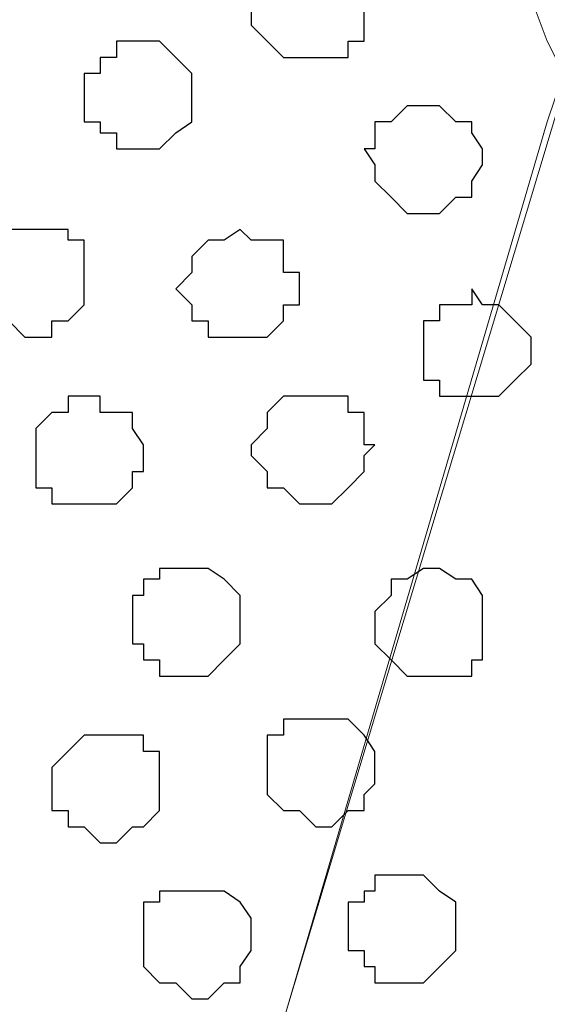
# Model space of a CAD drawing. Units: centimetres. Extents: x -8 to 51013, y -36122 to 28713.
# Drawn here: x -3 to -2, y 3 to 3 of the extents above; entities that cross this region are included whole.
import ezdxf

# ---------------------------------------------------------------- set-up
doc = ezdxf.new("R2010")
doc.units = ezdxf.units.CM
doc.header["$MEASUREMENT"] = 0
doc.layers.add('Layer 1', color=7, linetype='Continuous')

msp = doc.modelspace()

# ---------------------------------------------------------------- linework, layer by layer
at = {"layer": 'Layer 1', "lineweight": 9}
for points, knots in [([(-2.60421, 2.38901), (-2.60421, 2.38901), (-2.35021, 3.25473), (-2.35021, 3.25473), (-2.35021, 3.25473), (-2.35021, 3.25473), (-2.34386, 3.27378), (-2.34386, 3.27378), (-2.34386, 3.27378), (-2.34386, 3.27378), (-2.35021, 3.28648), (-2.35021, 3.28648), (-2.35021, 3.28648), (-2.35021, 3.28648), (-2.35656, 3.30341), (-2.35656, 3.30341), (-2.35656, 3.30341), (-2.35656, 3.30341), (-2.36291, 3.31611), (-2.36291, 3.31611), (-2.36291, 3.31611), (-2.36291, 3.31611), (-2.38619, 3.33939), (-2.38619, 3.33939), (-2.38619, 3.33939), (-2.38619, 3.33939), (-2.41794, 3.35844), (-2.41794, 3.35844), (-2.41794, 3.35844), (-2.41794, 3.35844), (-2.46027, 3.37114), (-2.46027, 3.37114), (-2.46027, 3.37114), (-2.46027, 3.37114), (-2.50896, 3.38173), (-2.50896, 3.38173), (-2.50896, 3.38173), (-2.50896, 3.38173), (-2.55552, 3.38808), (-2.55552, 3.38808), (-2.55552, 3.38808), (-2.55552, 3.38808), (-2.65924, 3.38808), (-2.65924, 3.38808), (-2.65924, 3.38808), (-2.65924, 3.38808), (-2.71427, 3.38173), (-2.71427, 3.38173), (-2.71427, 3.38173), (-2.71427, 3.38173), (-2.75661, 3.37114), (-2.75661, 3.37114), (-2.75661, 3.37114), (-2.75661, 3.37114), (-2.79894, 3.35844), (-2.79894, 3.35844), (-2.79894, 3.35844), (-2.79894, 3.35844), (-2.82857, 3.33939), (-2.82857, 3.33939), (-2.82857, 3.33939), (-2.82857, 3.33939), (-2.85397, 3.31611), (-2.85397, 3.31611), (-2.85397, 3.31611), (-2.85397, 3.31611), (-2.85821, 3.30341), (-2.85821, 3.30341), (-2.85821, 3.30341), (-2.85821, 3.30341), (-2.86456, 3.28648), (-2.86456, 3.28648), (-2.86456, 3.28648), (-2.86456, 3.28648), (-2.86456, 3.25473), (-2.86456, 3.25473), (-2.86456, 3.25473), (-2.86456, 3.25473), (-2.60421, 2.38901), (-2.60421, 2.38901)], [0, 0, 0, 0, 0.05, 0.05, 0.05, 0.05, 0.1, 0.1, 0.1, 0.1, 0.15, 0.15, 0.15, 0.15, 0.2, 0.2, 0.2, 0.2, 0.25, 0.25, 0.25, 0.25, 0.3, 0.3, 0.3, 0.3, 0.35, 0.35, 0.35, 0.35, 0.4, 0.4, 0.4, 0.4, 0.45, 0.45, 0.45, 0.45, 0.5, 0.5, 0.5, 0.5, 0.55, 0.55, 0.55, 0.55, 0.6, 0.6, 0.6, 0.6, 0.65, 0.65, 0.65, 0.65, 0.7, 0.7, 0.7, 0.7, 0.75, 0.75, 0.75, 0.75, 0.8, 0.8, 0.8, 0.8, 0.85, 0.85, 0.85, 0.85, 0.9, 0.9, 0.9, 0.9, 0.95, 0.95, 0.95, 0.95, 1, 1, 1, 1]), ([(-2.33327, 2.27031), (-2.34272, 2.26922), (-2.35021, 2.26836), (-2.35021, 2.26836), (-2.35021, 2.26836), (-2.35021, 2.26836), (-2.39889, 2.27471), (-2.39889, 2.27471), (-2.39889, 2.27471), (-2.39889, 2.27471), (-2.45392, 2.28106), (-2.45392, 2.28106), (-2.45392, 2.28106), (-2.45392, 2.28106), (-2.49626, 2.28741), (-2.49626, 2.28741), (-2.49626, 2.28741), (-2.49626, 2.28741), (-2.53859, 2.30434), (-2.53859, 2.30434), (-2.53859, 2.30434), (-2.53859, 2.30434), (-2.56822, 2.32339), (-2.56822, 2.32339), (-2.56822, 2.32339), (-2.56822, 2.32339), (-2.59362, 2.34244), (-2.59362, 2.34244), (-2.59362, 2.34244), (-2.59362, 2.34244), (-2.59786, 2.35938), (-2.59786, 2.35938), (-2.59786, 2.35938), (-2.59786, 2.35938), (-2.60421, 2.37208), (-2.60421, 2.37208), (-2.60421, 2.37208), (-2.60421, 2.37208), (-2.60421, 2.40171), (-2.60421, 2.40171), (-2.60421, 2.40171), (-2.60421, 2.40171), (-2.34386, 3.26743), (-2.34386, 3.26743), (-2.34386, 3.26743), (-2.34001, 3.25432), (-2.33327, 3.23134)], [0.5062456, 0.5062456, 0.5062456, 0.5062456, 0.5238095, 0.5238095, 0.5238095, 0.5238095, 0.5714286, 0.5714286, 0.5714286, 0.5714286, 0.6190476, 0.6190476, 0.6190476, 0.6190476, 0.6666667, 0.6666667, 0.6666667, 0.6666667, 0.7142857, 0.7142857, 0.7142857, 0.7142857, 0.7619048, 0.7619048, 0.7619048, 0.7619048, 0.8095238, 0.8095238, 0.8095238, 0.8095238, 0.8571429, 0.8571429, 0.8571429, 0.8571429, 0.9047619, 0.9047619, 0.9047619, 0.9047619, 0.952381, 0.952381, 0.952381, 0.952381, 1, 1, 1, 1.0058592, 1.0058592, 1.0058592, 1.0058592])]:
    msp.add_open_spline(points, degree=3, knots=knots, dxfattribs=at)
at = {"layer": 'Layer 1', "color": 253}
for points, knots in [([(-2.44122, 3.32246), (-2.44122, 3.32246), (-2.43487, 3.31611), (-2.43487, 3.31611), (-2.43487, 3.31611), (-2.43487, 3.31611), (-2.42852, 3.31611), (-2.42852, 3.31611), (-2.42852, 3.31611), (-2.42852, 3.31611), (-2.42217, 3.30976), (-2.42217, 3.30976), (-2.42217, 3.30976), (-2.42217, 3.30976), (-2.42217, 3.28648), (-2.42217, 3.28648), (-2.42217, 3.28648), (-2.42217, 3.28648), (-2.42852, 3.28648), (-2.42852, 3.28648), (-2.42852, 3.28648), (-2.42852, 3.28648), (-2.42852, 3.28013), (-2.42852, 3.28013), (-2.42852, 3.28013), (-2.42852, 3.28013), (-2.45392, 3.28013), (-2.45392, 3.28013), (-2.45392, 3.28013), (-2.45392, 3.28013), (-2.46662, 3.29283), (-2.46662, 3.29283), (-2.46662, 3.29283), (-2.46662, 3.29283), (-2.46662, 3.30341), (-2.46662, 3.30341), (-2.46662, 3.30341), (-2.46662, 3.30341), (-2.46027, 3.30976), (-2.46027, 3.30976), (-2.46027, 3.30976), (-2.46027, 3.30976), (-2.46027, 3.31611), (-2.46027, 3.31611), (-2.46027, 3.31611), (-2.46027, 3.31611), (-2.45392, 3.31611), (-2.45392, 3.31611), (-2.45392, 3.31611), (-2.45392, 3.31611), (-2.44757, 3.32246), (-2.44757, 3.32246), (-2.44757, 3.32246), (-2.44757, 3.32246), (-2.44122, 3.32246), (-2.44122, 3.32246)], [0, 0, 0, 0, 0.071429, 0.071429, 0.071429, 0.071429, 0.142857, 0.142857, 0.142857, 0.142857, 0.214286, 0.214286, 0.214286, 0.214286, 0.285714, 0.285714, 0.285714, 0.285714, 0.357143, 0.357143, 0.357143, 0.357143, 0.428571, 0.428571, 0.428571, 0.428571, 0.5, 0.5, 0.5, 0.5, 0.571429, 0.571429, 0.571429, 0.571429, 0.642857, 0.642857, 0.642857, 0.642857, 0.714286, 0.714286, 0.714286, 0.714286, 0.785714, 0.785714, 0.785714, 0.785714, 0.857143, 0.857143, 0.857143, 0.857143, 0.928571, 0.928571, 0.928571, 0.928571, 1, 1, 1, 1]), ([(-2.50896, 3.28648), (-2.50896, 3.28648), (-2.50261, 3.28648), (-2.50261, 3.28648), (-2.50261, 3.28648), (-2.50261, 3.28648), (-2.49626, 3.28013), (-2.49626, 3.28013), (-2.49626, 3.28013), (-2.49626, 3.28013), (-2.48991, 3.27378), (-2.48991, 3.27378), (-2.48991, 3.27378), (-2.48991, 3.27378), (-2.48991, 3.25473), (-2.48991, 3.25473), (-2.48991, 3.25473), (-2.48991, 3.25473), (-2.49626, 3.25049), (-2.49626, 3.25049), (-2.49626, 3.25049), (-2.49626, 3.25049), (-2.50261, 3.24414), (-2.50261, 3.24414), (-2.50261, 3.24414), (-2.50261, 3.24414), (-2.51954, 3.24414), (-2.51954, 3.24414), (-2.51954, 3.24414), (-2.51954, 3.24414), (-2.51954, 3.25049), (-2.51954, 3.25049), (-2.51954, 3.25049), (-2.51954, 3.25049), (-2.52589, 3.25049), (-2.52589, 3.25049), (-2.52589, 3.25049), (-2.52589, 3.25049), (-2.52589, 3.25473), (-2.52589, 3.25473), (-2.52589, 3.25473), (-2.52589, 3.25473), (-2.53224, 3.25473), (-2.53224, 3.25473), (-2.53224, 3.25473), (-2.53224, 3.25473), (-2.53224, 3.27378), (-2.53224, 3.27378), (-2.53224, 3.27378), (-2.53224, 3.27378), (-2.52589, 3.27378), (-2.52589, 3.27378), (-2.52589, 3.27378), (-2.52589, 3.27378), (-2.52589, 3.28013), (-2.52589, 3.28013), (-2.52589, 3.28013), (-2.52589, 3.28013), (-2.51954, 3.28013), (-2.51954, 3.28013), (-2.51954, 3.28013), (-2.51954, 3.28013), (-2.51954, 3.28648), (-2.51954, 3.28648), (-2.51954, 3.28648), (-2.51954, 3.28648), (-2.50896, 3.28648), (-2.50896, 3.28648)], [0, 0, 0, 0, 0.058824, 0.058824, 0.058824, 0.058824, 0.117647, 0.117647, 0.117647, 0.117647, 0.176471, 0.176471, 0.176471, 0.176471, 0.235294, 0.235294, 0.235294, 0.235294, 0.294118, 0.294118, 0.294118, 0.294118, 0.352941, 0.352941, 0.352941, 0.352941, 0.411765, 0.411765, 0.411765, 0.411765, 0.470588, 0.470588, 0.470588, 0.470588, 0.529412, 0.529412, 0.529412, 0.529412, 0.588235, 0.588235, 0.588235, 0.588235, 0.647059, 0.647059, 0.647059, 0.647059, 0.705882, 0.705882, 0.705882, 0.705882, 0.764706, 0.764706, 0.764706, 0.764706, 0.823529, 0.823529, 0.823529, 0.823529, 0.882353, 0.882353, 0.882353, 0.882353, 0.941176, 0.941176, 0.941176, 0.941176, 1, 1, 1, 1]), ([(-2.39889, 3.26108), (-2.39889, 3.26108), (-2.39254, 3.26108), (-2.39254, 3.26108), (-2.39254, 3.26108), (-2.39254, 3.26108), (-2.38619, 3.25473), (-2.38619, 3.25473), (-2.38619, 3.25473), (-2.38619, 3.25473), (-2.37984, 3.25473), (-2.37984, 3.25473), (-2.37984, 3.25473), (-2.37984, 3.25473), (-2.37984, 3.25049), (-2.37984, 3.25049), (-2.37984, 3.25049), (-2.37984, 3.25049), (-2.37561, 3.24414), (-2.37561, 3.24414), (-2.37561, 3.24414), (-2.37561, 3.24414), (-2.37561, 3.23779), (-2.37561, 3.23779), (-2.37561, 3.23779), (-2.37561, 3.23779), (-2.37984, 3.23144), (-2.37984, 3.23144), (-2.37984, 3.23144), (-2.37984, 3.23144), (-2.37984, 3.22509), (-2.37984, 3.22509), (-2.37984, 3.22509), (-2.37984, 3.22509), (-2.38619, 3.22509), (-2.38619, 3.22509), (-2.38619, 3.22509), (-2.38619, 3.22509), (-2.39254, 3.21874), (-2.39254, 3.21874), (-2.39254, 3.21874), (-2.39254, 3.21874), (-2.40524, 3.21874), (-2.40524, 3.21874), (-2.40524, 3.21874), (-2.40524, 3.21874), (-2.41159, 3.22509), (-2.41159, 3.22509), (-2.41159, 3.22509), (-2.41159, 3.22509), (-2.41794, 3.23144), (-2.41794, 3.23144), (-2.41794, 3.23144), (-2.41794, 3.23144), (-2.41794, 3.23779), (-2.41794, 3.23779), (-2.41794, 3.23779), (-2.41794, 3.23779), (-2.42217, 3.24414), (-2.42217, 3.24414), (-2.42217, 3.24414), (-2.42217, 3.24414), (-2.41794, 3.24414), (-2.41794, 3.24414), (-2.41794, 3.24414), (-2.41794, 3.24414), (-2.41794, 3.25473), (-2.41794, 3.25473), (-2.41794, 3.25473), (-2.41794, 3.25473), (-2.41159, 3.25473), (-2.41159, 3.25473), (-2.41159, 3.25473), (-2.41159, 3.25473), (-2.40524, 3.26108), (-2.40524, 3.26108), (-2.40524, 3.26108), (-2.40524, 3.26108), (-2.39889, 3.26108), (-2.39889, 3.26108)], [0, 0, 0, 0, 0.05, 0.05, 0.05, 0.05, 0.1, 0.1, 0.1, 0.1, 0.15, 0.15, 0.15, 0.15, 0.2, 0.2, 0.2, 0.2, 0.25, 0.25, 0.25, 0.25, 0.3, 0.3, 0.3, 0.3, 0.35, 0.35, 0.35, 0.35, 0.4, 0.4, 0.4, 0.4, 0.45, 0.45, 0.45, 0.45, 0.5, 0.5, 0.5, 0.5, 0.55, 0.55, 0.55, 0.55, 0.6, 0.6, 0.6, 0.6, 0.65, 0.65, 0.65, 0.65, 0.7, 0.7, 0.7, 0.7, 0.75, 0.75, 0.75, 0.75, 0.8, 0.8, 0.8, 0.8, 0.85, 0.85, 0.85, 0.85, 0.9, 0.9, 0.9, 0.9, 0.95, 0.95, 0.95, 0.95, 1, 1, 1, 1]), ([(-2.47086, 3.21239), (-2.47086, 3.21239), (-2.46662, 3.20816), (-2.46662, 3.20816), (-2.46662, 3.20816), (-2.46662, 3.20816), (-2.45392, 3.20816), (-2.45392, 3.20816), (-2.45392, 3.20816), (-2.45392, 3.20816), (-2.45392, 3.19546), (-2.45392, 3.19546), (-2.45392, 3.19546), (-2.45392, 3.19546), (-2.44757, 3.19546), (-2.44757, 3.19546), (-2.44757, 3.19546), (-2.44757, 3.19546), (-2.44757, 3.18276), (-2.44757, 3.18276), (-2.44757, 3.18276), (-2.44757, 3.18276), (-2.45392, 3.18276), (-2.45392, 3.18276), (-2.45392, 3.18276), (-2.45392, 3.18276), (-2.45392, 3.17641), (-2.45392, 3.17641), (-2.45392, 3.17641), (-2.45392, 3.17641), (-2.46027, 3.17006), (-2.46027, 3.17006), (-2.46027, 3.17006), (-2.46027, 3.17006), (-2.48356, 3.17006), (-2.48356, 3.17006), (-2.48356, 3.17006), (-2.48356, 3.17006), (-2.48356, 3.17641), (-2.48356, 3.17641), (-2.48356, 3.17641), (-2.48356, 3.17641), (-2.48991, 3.17641), (-2.48991, 3.17641), (-2.48991, 3.17641), (-2.48991, 3.17641), (-2.48991, 3.18276), (-2.48991, 3.18276), (-2.48991, 3.18276), (-2.48991, 3.18276), (-2.49626, 3.18911), (-2.49626, 3.18911), (-2.49626, 3.18911), (-2.49626, 3.18911), (-2.48991, 3.19546), (-2.48991, 3.19546), (-2.48991, 3.19546), (-2.48991, 3.19546), (-2.48991, 3.20181), (-2.48991, 3.20181), (-2.48991, 3.20181), (-2.48991, 3.20181), (-2.48356, 3.20816), (-2.48356, 3.20816), (-2.48356, 3.20816), (-2.48356, 3.20816), (-2.47721, 3.20816), (-2.47721, 3.20816), (-2.47721, 3.20816), (-2.47721, 3.20816), (-2.47086, 3.21239), (-2.47086, 3.21239)], [0, 0, 0, 0, 0.055556, 0.055556, 0.055556, 0.055556, 0.111111, 0.111111, 0.111111, 0.111111, 0.166667, 0.166667, 0.166667, 0.166667, 0.222222, 0.222222, 0.222222, 0.222222, 0.277778, 0.277778, 0.277778, 0.277778, 0.333333, 0.333333, 0.333333, 0.333333, 0.388889, 0.388889, 0.388889, 0.388889, 0.444444, 0.444444, 0.444444, 0.444444, 0.5, 0.5, 0.5, 0.5, 0.555556, 0.555556, 0.555556, 0.555556, 0.611111, 0.611111, 0.611111, 0.611111, 0.666667, 0.666667, 0.666667, 0.666667, 0.722222, 0.722222, 0.722222, 0.722222, 0.777778, 0.777778, 0.777778, 0.777778, 0.833333, 0.833333, 0.833333, 0.833333, 0.888889, 0.888889, 0.888889, 0.888889, 0.944444, 0.944444, 0.944444, 0.944444, 1, 1, 1, 1]), ([(-2.37984, 3.18911), (-2.37984, 3.18911), (-2.37561, 3.18276), (-2.37561, 3.18276), (-2.37561, 3.18276), (-2.37561, 3.18276), (-2.36926, 3.18276), (-2.36926, 3.18276), (-2.36926, 3.18276), (-2.36926, 3.18276), (-2.36291, 3.17641), (-2.36291, 3.17641), (-2.36291, 3.17641), (-2.36291, 3.17641), (-2.35656, 3.17006), (-2.35656, 3.17006), (-2.35656, 3.17006), (-2.35656, 3.17006), (-2.35656, 3.15948), (-2.35656, 3.15948), (-2.35656, 3.15948), (-2.35656, 3.15948), (-2.36291, 3.15313), (-2.36291, 3.15313), (-2.36291, 3.15313), (-2.36291, 3.15313), (-2.36926, 3.14678), (-2.36926, 3.14678), (-2.36926, 3.14678), (-2.36926, 3.14678), (-2.39254, 3.14678), (-2.39254, 3.14678), (-2.39254, 3.14678), (-2.39254, 3.14678), (-2.39254, 3.15313), (-2.39254, 3.15313), (-2.39254, 3.15313), (-2.39254, 3.15313), (-2.39889, 3.15313), (-2.39889, 3.15313), (-2.39889, 3.15313), (-2.39889, 3.15313), (-2.39889, 3.17641), (-2.39889, 3.17641), (-2.39889, 3.17641), (-2.39889, 3.17641), (-2.39254, 3.17641), (-2.39254, 3.17641), (-2.39254, 3.17641), (-2.39254, 3.17641), (-2.39254, 3.18276), (-2.39254, 3.18276), (-2.39254, 3.18276), (-2.39254, 3.18276), (-2.37984, 3.18276), (-2.37984, 3.18276), (-2.37984, 3.18276), (-2.37984, 3.18276), (-2.37984, 3.18911), (-2.37984, 3.18911)], [0, 0, 0, 0, 0.066667, 0.066667, 0.066667, 0.066667, 0.133333, 0.133333, 0.133333, 0.133333, 0.2, 0.2, 0.2, 0.2, 0.266667, 0.266667, 0.266667, 0.266667, 0.333333, 0.333333, 0.333333, 0.333333, 0.4, 0.4, 0.4, 0.4, 0.466667, 0.466667, 0.466667, 0.466667, 0.533333, 0.533333, 0.533333, 0.533333, 0.6, 0.6, 0.6, 0.6, 0.666667, 0.666667, 0.666667, 0.666667, 0.733333, 0.733333, 0.733333, 0.733333, 0.8, 0.8, 0.8, 0.8, 0.866667, 0.866667, 0.866667, 0.866667, 0.933333, 0.933333, 0.933333, 0.933333, 1, 1, 1, 1]), ([(-2.53224, 3.14678), (-2.53224, 3.14678), (-2.52589, 3.14678), (-2.52589, 3.14678), (-2.52589, 3.14678), (-2.52589, 3.14678), (-2.52589, 3.14043), (-2.52589, 3.14043), (-2.52589, 3.14043), (-2.52589, 3.14043), (-2.51319, 3.14043), (-2.51319, 3.14043), (-2.51319, 3.14043), (-2.51319, 3.14043), (-2.51319, 3.13408), (-2.51319, 3.13408), (-2.51319, 3.13408), (-2.51319, 3.13408), (-2.50896, 3.12773), (-2.50896, 3.12773), (-2.50896, 3.12773), (-2.50896, 3.12773), (-2.50896, 3.11714), (-2.50896, 3.11714), (-2.50896, 3.11714), (-2.50896, 3.11714), (-2.51319, 3.11714), (-2.51319, 3.11714), (-2.51319, 3.11714), (-2.51319, 3.11714), (-2.51319, 3.11079), (-2.51319, 3.11079), (-2.51319, 3.11079), (-2.51319, 3.11079), (-2.51954, 3.10444), (-2.51954, 3.10444), (-2.51954, 3.10444), (-2.51954, 3.10444), (-2.54494, 3.10444), (-2.54494, 3.10444), (-2.54494, 3.10444), (-2.54494, 3.10444), (-2.54494, 3.11079), (-2.54494, 3.11079), (-2.54494, 3.11079), (-2.54494, 3.11079), (-2.55129, 3.11079), (-2.55129, 3.11079), (-2.55129, 3.11079), (-2.55129, 3.11079), (-2.55129, 3.13408), (-2.55129, 3.13408), (-2.55129, 3.13408), (-2.55129, 3.13408), (-2.54494, 3.14043), (-2.54494, 3.14043), (-2.54494, 3.14043), (-2.54494, 3.14043), (-2.53859, 3.14043), (-2.53859, 3.14043), (-2.53859, 3.14043), (-2.53859, 3.14043), (-2.53859, 3.14678), (-2.53859, 3.14678), (-2.53859, 3.14678), (-2.53859, 3.14678), (-2.53224, 3.14678), (-2.53224, 3.14678)], [0, 0, 0, 0, 0.058824, 0.058824, 0.058824, 0.058824, 0.117647, 0.117647, 0.117647, 0.117647, 0.176471, 0.176471, 0.176471, 0.176471, 0.235294, 0.235294, 0.235294, 0.235294, 0.294118, 0.294118, 0.294118, 0.294118, 0.352941, 0.352941, 0.352941, 0.352941, 0.411765, 0.411765, 0.411765, 0.411765, 0.470588, 0.470588, 0.470588, 0.470588, 0.529412, 0.529412, 0.529412, 0.529412, 0.588235, 0.588235, 0.588235, 0.588235, 0.647059, 0.647059, 0.647059, 0.647059, 0.705882, 0.705882, 0.705882, 0.705882, 0.764706, 0.764706, 0.764706, 0.764706, 0.823529, 0.823529, 0.823529, 0.823529, 0.882353, 0.882353, 0.882353, 0.882353, 0.941176, 0.941176, 0.941176, 0.941176, 1, 1, 1, 1]), ([(-2.48991, 3.07904), (-2.48991, 3.07904), (-2.48356, 3.07904), (-2.48356, 3.07904), (-2.48356, 3.07904), (-2.48356, 3.07904), (-2.47721, 3.07481), (-2.47721, 3.07481), (-2.47721, 3.07481), (-2.47721, 3.07481), (-2.47086, 3.06846), (-2.47086, 3.06846), (-2.47086, 3.06846), (-2.47086, 3.06846), (-2.47086, 3.04941), (-2.47086, 3.04941), (-2.47086, 3.04941), (-2.47086, 3.04941), (-2.47721, 3.04306), (-2.47721, 3.04306), (-2.47721, 3.04306), (-2.47721, 3.04306), (-2.48356, 3.03671), (-2.48356, 3.03671), (-2.48356, 3.03671), (-2.48356, 3.03671), (-2.50261, 3.03671), (-2.50261, 3.03671), (-2.50261, 3.03671), (-2.50261, 3.03671), (-2.50261, 3.04306), (-2.50261, 3.04306), (-2.50261, 3.04306), (-2.50261, 3.04306), (-2.50896, 3.04306), (-2.50896, 3.04306), (-2.50896, 3.04306), (-2.50896, 3.04306), (-2.50896, 3.04941), (-2.50896, 3.04941), (-2.50896, 3.04941), (-2.50896, 3.04941), (-2.51319, 3.04941), (-2.51319, 3.04941), (-2.51319, 3.04941), (-2.51319, 3.04941), (-2.51319, 3.06846), (-2.51319, 3.06846), (-2.51319, 3.06846), (-2.51319, 3.06846), (-2.50896, 3.06846), (-2.50896, 3.06846), (-2.50896, 3.06846), (-2.50896, 3.06846), (-2.50896, 3.07481), (-2.50896, 3.07481), (-2.50896, 3.07481), (-2.50896, 3.07481), (-2.50261, 3.07481), (-2.50261, 3.07481), (-2.50261, 3.07481), (-2.50261, 3.07481), (-2.50261, 3.07904), (-2.50261, 3.07904), (-2.50261, 3.07904), (-2.50261, 3.07904), (-2.48991, 3.07904), (-2.48991, 3.07904)], [0, 0, 0, 0, 0.058824, 0.058824, 0.058824, 0.058824, 0.117647, 0.117647, 0.117647, 0.117647, 0.176471, 0.176471, 0.176471, 0.176471, 0.235294, 0.235294, 0.235294, 0.235294, 0.294118, 0.294118, 0.294118, 0.294118, 0.352941, 0.352941, 0.352941, 0.352941, 0.411765, 0.411765, 0.411765, 0.411765, 0.470588, 0.470588, 0.470588, 0.470588, 0.529412, 0.529412, 0.529412, 0.529412, 0.588235, 0.588235, 0.588235, 0.588235, 0.647059, 0.647059, 0.647059, 0.647059, 0.705882, 0.705882, 0.705882, 0.705882, 0.764706, 0.764706, 0.764706, 0.764706, 0.823529, 0.823529, 0.823529, 0.823529, 0.882353, 0.882353, 0.882353, 0.882353, 0.941176, 0.941176, 0.941176, 0.941176, 1, 1, 1, 1]), ([(-2.39254, 3.07904), (-2.39254, 3.07904), (-2.38619, 3.07481), (-2.38619, 3.07481), (-2.38619, 3.07481), (-2.38619, 3.07481), (-2.37984, 3.07481), (-2.37984, 3.07481), (-2.37984, 3.07481), (-2.37984, 3.07481), (-2.37561, 3.06846), (-2.37561, 3.06846), (-2.37561, 3.06846), (-2.37561, 3.06846), (-2.37561, 3.04306), (-2.37561, 3.04306), (-2.37561, 3.04306), (-2.37561, 3.04306), (-2.37984, 3.04306), (-2.37984, 3.04306), (-2.37984, 3.04306), (-2.37984, 3.04306), (-2.37984, 3.03671), (-2.37984, 3.03671), (-2.37984, 3.03671), (-2.37984, 3.03671), (-2.40524, 3.03671), (-2.40524, 3.03671), (-2.40524, 3.03671), (-2.40524, 3.03671), (-2.41159, 3.04306), (-2.41159, 3.04306), (-2.41159, 3.04306), (-2.41159, 3.04306), (-2.41794, 3.04941), (-2.41794, 3.04941), (-2.41794, 3.04941), (-2.41794, 3.04941), (-2.41794, 3.06211), (-2.41794, 3.06211), (-2.41794, 3.06211), (-2.41794, 3.06211), (-2.41159, 3.06846), (-2.41159, 3.06846), (-2.41159, 3.06846), (-2.41159, 3.06846), (-2.41159, 3.07481), (-2.41159, 3.07481), (-2.41159, 3.07481), (-2.41159, 3.07481), (-2.40524, 3.07481), (-2.40524, 3.07481), (-2.40524, 3.07481), (-2.40524, 3.07481), (-2.39889, 3.07904), (-2.39889, 3.07904), (-2.39889, 3.07904), (-2.39889, 3.07904), (-2.39254, 3.07904), (-2.39254, 3.07904)], [0, 0, 0, 0, 0.066667, 0.066667, 0.066667, 0.066667, 0.133333, 0.133333, 0.133333, 0.133333, 0.2, 0.2, 0.2, 0.2, 0.266667, 0.266667, 0.266667, 0.266667, 0.333333, 0.333333, 0.333333, 0.333333, 0.4, 0.4, 0.4, 0.4, 0.466667, 0.466667, 0.466667, 0.466667, 0.533333, 0.533333, 0.533333, 0.533333, 0.6, 0.6, 0.6, 0.6, 0.666667, 0.666667, 0.666667, 0.666667, 0.733333, 0.733333, 0.733333, 0.733333, 0.8, 0.8, 0.8, 0.8, 0.866667, 0.866667, 0.866667, 0.866667, 0.933333, 0.933333, 0.933333, 0.933333, 1, 1, 1, 1]), ([(-2.44122, 3.01978), (-2.44122, 3.01978), (-2.42852, 3.01978), (-2.42852, 3.01978), (-2.42852, 3.01978), (-2.42852, 3.01978), (-2.42217, 3.01343), (-2.42217, 3.01343), (-2.42217, 3.01343), (-2.42217, 3.01343), (-2.41794, 3.00708), (-2.41794, 3.00708), (-2.41794, 3.00708), (-2.41794, 3.00708), (-2.41794, 2.99438), (-2.41794, 2.99438), (-2.41794, 2.99438), (-2.41794, 2.99438), (-2.42217, 2.99014), (-2.42217, 2.99014), (-2.42217, 2.99014), (-2.42217, 2.99014), (-2.42217, 2.98379), (-2.42217, 2.98379), (-2.42217, 2.98379), (-2.42217, 2.98379), (-2.42852, 2.98379), (-2.42852, 2.98379), (-2.42852, 2.98379), (-2.42852, 2.98379), (-2.43487, 2.97744), (-2.43487, 2.97744), (-2.43487, 2.97744), (-2.43487, 2.97744), (-2.44122, 2.97744), (-2.44122, 2.97744), (-2.44122, 2.97744), (-2.44122, 2.97744), (-2.44757, 2.98379), (-2.44757, 2.98379), (-2.44757, 2.98379), (-2.44757, 2.98379), (-2.45392, 2.98379), (-2.45392, 2.98379), (-2.45392, 2.98379), (-2.45392, 2.98379), (-2.46027, 2.99014), (-2.46027, 2.99014), (-2.46027, 2.99014), (-2.46027, 2.99014), (-2.46027, 3.01343), (-2.46027, 3.01343), (-2.46027, 3.01343), (-2.46027, 3.01343), (-2.45392, 3.01343), (-2.45392, 3.01343), (-2.45392, 3.01343), (-2.45392, 3.01343), (-2.45392, 3.01978), (-2.45392, 3.01978), (-2.45392, 3.01978), (-2.45392, 3.01978), (-2.44122, 3.01978), (-2.44122, 3.01978)], [0, 0, 0, 0, 0.0625, 0.0625, 0.0625, 0.0625, 0.125, 0.125, 0.125, 0.125, 0.1875, 0.1875, 0.1875, 0.1875, 0.25, 0.25, 0.25, 0.25, 0.3125, 0.3125, 0.3125, 0.3125, 0.375, 0.375, 0.375, 0.375, 0.4375, 0.4375, 0.4375, 0.4375, 0.5, 0.5, 0.5, 0.5, 0.5625, 0.5625, 0.5625, 0.5625, 0.625, 0.625, 0.625, 0.625, 0.6875, 0.6875, 0.6875, 0.6875, 0.75, 0.75, 0.75, 0.75, 0.8125, 0.8125, 0.8125, 0.8125, 0.875, 0.875, 0.875, 0.875, 0.9375, 0.9375, 0.9375, 0.9375, 1, 1, 1, 1]), ([(-2.51954, 3.01343), (-2.51954, 3.01343), (-2.50896, 3.01343), (-2.50896, 3.01343), (-2.50896, 3.01343), (-2.50896, 3.01343), (-2.50896, 3.00708), (-2.50896, 3.00708), (-2.50896, 3.00708), (-2.50896, 3.00708), (-2.50261, 3.00708), (-2.50261, 3.00708), (-2.50261, 3.00708), (-2.50261, 3.00708), (-2.50261, 2.98379), (-2.50261, 2.98379), (-2.50261, 2.98379), (-2.50261, 2.98379), (-2.50896, 2.97744), (-2.50896, 2.97744), (-2.50896, 2.97744), (-2.50896, 2.97744), (-2.51319, 2.97744), (-2.51319, 2.97744), (-2.51319, 2.97744), (-2.51319, 2.97744), (-2.51954, 2.97109), (-2.51954, 2.97109), (-2.51954, 2.97109), (-2.51954, 2.97109), (-2.52589, 2.97109), (-2.52589, 2.97109), (-2.52589, 2.97109), (-2.52589, 2.97109), (-2.53224, 2.97744), (-2.53224, 2.97744), (-2.53224, 2.97744), (-2.53224, 2.97744), (-2.53859, 2.97744), (-2.53859, 2.97744), (-2.53859, 2.97744), (-2.53859, 2.97744), (-2.53859, 2.98379), (-2.53859, 2.98379), (-2.53859, 2.98379), (-2.53859, 2.98379), (-2.54494, 2.98379), (-2.54494, 2.98379), (-2.54494, 2.98379), (-2.54494, 2.98379), (-2.54494, 3.00073), (-2.54494, 3.00073), (-2.54494, 3.00073), (-2.54494, 3.00073), (-2.53224, 3.01343), (-2.53224, 3.01343), (-2.53224, 3.01343), (-2.53224, 3.01343), (-2.51954, 3.01343), (-2.51954, 3.01343)], [0, 0, 0, 0, 0.066667, 0.066667, 0.066667, 0.066667, 0.133333, 0.133333, 0.133333, 0.133333, 0.2, 0.2, 0.2, 0.2, 0.266667, 0.266667, 0.266667, 0.266667, 0.333333, 0.333333, 0.333333, 0.333333, 0.4, 0.4, 0.4, 0.4, 0.466667, 0.466667, 0.466667, 0.466667, 0.533333, 0.533333, 0.533333, 0.533333, 0.6, 0.6, 0.6, 0.6, 0.666667, 0.666667, 0.666667, 0.666667, 0.733333, 0.733333, 0.733333, 0.733333, 0.8, 0.8, 0.8, 0.8, 0.866667, 0.866667, 0.866667, 0.866667, 0.933333, 0.933333, 0.933333, 0.933333, 1, 1, 1, 1]), ([(-2.40524, 2.95839), (-2.40524, 2.95839), (-2.39889, 2.95839), (-2.39889, 2.95839), (-2.39889, 2.95839), (-2.39889, 2.95839), (-2.39254, 2.95204), (-2.39254, 2.95204), (-2.39254, 2.95204), (-2.39254, 2.95204), (-2.38619, 2.94781), (-2.38619, 2.94781), (-2.38619, 2.94781), (-2.38619, 2.94781), (-2.38619, 2.92876), (-2.38619, 2.92876), (-2.38619, 2.92876), (-2.38619, 2.92876), (-2.39889, 2.91606), (-2.39889, 2.91606), (-2.39889, 2.91606), (-2.39889, 2.91606), (-2.41794, 2.91606), (-2.41794, 2.91606), (-2.41794, 2.91606), (-2.41794, 2.91606), (-2.41794, 2.92241), (-2.41794, 2.92241), (-2.41794, 2.92241), (-2.41794, 2.92241), (-2.42217, 2.92241), (-2.42217, 2.92241), (-2.42217, 2.92241), (-2.42217, 2.92241), (-2.42217, 2.92876), (-2.42217, 2.92876), (-2.42217, 2.92876), (-2.42217, 2.92876), (-2.42852, 2.92876), (-2.42852, 2.92876), (-2.42852, 2.92876), (-2.42852, 2.92876), (-2.42852, 2.94781), (-2.42852, 2.94781), (-2.42852, 2.94781), (-2.42852, 2.94781), (-2.42217, 2.94781), (-2.42217, 2.94781), (-2.42217, 2.94781), (-2.42217, 2.94781), (-2.42217, 2.95204), (-2.42217, 2.95204), (-2.42217, 2.95204), (-2.42217, 2.95204), (-2.41794, 2.95204), (-2.41794, 2.95204), (-2.41794, 2.95204), (-2.41794, 2.95204), (-2.41794, 2.95839), (-2.41794, 2.95839), (-2.41794, 2.95839), (-2.41794, 2.95839), (-2.40524, 2.95839), (-2.40524, 2.95839)], [0, 0, 0, 0, 0.0625, 0.0625, 0.0625, 0.0625, 0.125, 0.125, 0.125, 0.125, 0.1875, 0.1875, 0.1875, 0.1875, 0.25, 0.25, 0.25, 0.25, 0.3125, 0.3125, 0.3125, 0.3125, 0.375, 0.375, 0.375, 0.375, 0.4375, 0.4375, 0.4375, 0.4375, 0.5, 0.5, 0.5, 0.5, 0.5625, 0.5625, 0.5625, 0.5625, 0.625, 0.625, 0.625, 0.625, 0.6875, 0.6875, 0.6875, 0.6875, 0.75, 0.75, 0.75, 0.75, 0.8125, 0.8125, 0.8125, 0.8125, 0.875, 0.875, 0.875, 0.875, 0.9375, 0.9375, 0.9375, 0.9375, 1, 1, 1, 1]), ([(-2.48991, 2.95204), (-2.48991, 2.95204), (-2.47721, 2.95204), (-2.47721, 2.95204), (-2.47721, 2.95204), (-2.47721, 2.95204), (-2.47086, 2.94781), (-2.47086, 2.94781), (-2.47086, 2.94781), (-2.47086, 2.94781), (-2.46662, 2.94146), (-2.46662, 2.94146), (-2.46662, 2.94146), (-2.46662, 2.94146), (-2.46662, 2.92876), (-2.46662, 2.92876), (-2.46662, 2.92876), (-2.46662, 2.92876), (-2.47086, 2.92241), (-2.47086, 2.92241), (-2.47086, 2.92241), (-2.47086, 2.92241), (-2.47086, 2.91606), (-2.47086, 2.91606), (-2.47086, 2.91606), (-2.47086, 2.91606), (-2.47721, 2.91606), (-2.47721, 2.91606), (-2.47721, 2.91606), (-2.47721, 2.91606), (-2.48356, 2.90971), (-2.48356, 2.90971), (-2.48356, 2.90971), (-2.48356, 2.90971), (-2.48991, 2.90971), (-2.48991, 2.90971), (-2.48991, 2.90971), (-2.48991, 2.90971), (-2.49626, 2.91606), (-2.49626, 2.91606), (-2.49626, 2.91606), (-2.49626, 2.91606), (-2.50261, 2.91606), (-2.50261, 2.91606), (-2.50261, 2.91606), (-2.50261, 2.91606), (-2.50896, 2.92241), (-2.50896, 2.92241), (-2.50896, 2.92241), (-2.50896, 2.92241), (-2.50896, 2.94781), (-2.50896, 2.94781), (-2.50896, 2.94781), (-2.50896, 2.94781), (-2.50261, 2.94781), (-2.50261, 2.94781), (-2.50261, 2.94781), (-2.50261, 2.94781), (-2.50261, 2.95204), (-2.50261, 2.95204), (-2.50261, 2.95204), (-2.50261, 2.95204), (-2.48991, 2.95204), (-2.48991, 2.95204)], [0, 0, 0, 0, 0.0625, 0.0625, 0.0625, 0.0625, 0.125, 0.125, 0.125, 0.125, 0.1875, 0.1875, 0.1875, 0.1875, 0.25, 0.25, 0.25, 0.25, 0.3125, 0.3125, 0.3125, 0.3125, 0.375, 0.375, 0.375, 0.375, 0.4375, 0.4375, 0.4375, 0.4375, 0.5, 0.5, 0.5, 0.5, 0.5625, 0.5625, 0.5625, 0.5625, 0.625, 0.625, 0.625, 0.625, 0.6875, 0.6875, 0.6875, 0.6875, 0.75, 0.75, 0.75, 0.75, 0.8125, 0.8125, 0.8125, 0.8125, 0.875, 0.875, 0.875, 0.875, 0.9375, 0.9375, 0.9375, 0.9375, 1, 1, 1, 1])]:
    msp.add_open_spline(points, degree=3, knots=knots, dxfattribs=at)
at = {"layer": 'Layer 1', "color": 251}
msp.add_open_spline([(-2.55129, 3.21239), (-2.55129, 3.21239), (-2.53859, 3.21239), (-2.53859, 3.21239), (-2.53859, 3.21239), (-2.53859, 3.21239), (-2.53859, 3.20816), (-2.53859, 3.20816), (-2.53859, 3.20816), (-2.53859, 3.20816), (-2.53224, 3.20816), (-2.53224, 3.20816), (-2.53224, 3.20816), (-2.53224, 3.20816), (-2.53224, 3.18276), (-2.53224, 3.18276), (-2.53224, 3.18276), (-2.53224, 3.18276), (-2.53859, 3.17641), (-2.53859, 3.17641), (-2.53859, 3.17641), (-2.53859, 3.17641), (-2.54494, 3.17641), (-2.54494, 3.17641), (-2.54494, 3.17641), (-2.54494, 3.17641), (-2.54494, 3.17006), (-2.54494, 3.17006), (-2.54494, 3.17006), (-2.54494, 3.17006), (-2.55552, 3.17006), (-2.55552, 3.17006), (-2.55552, 3.17006), (-2.55552, 3.17006), (-2.56187, 3.17641), (-2.56187, 3.17641), (-2.56187, 3.17641), (-2.56187, 3.17641), (-2.56822, 3.17641), (-2.56822, 3.17641), (-2.56822, 3.17641), (-2.56822, 3.17641), (-2.56822, 3.18276), (-2.56822, 3.18276), (-2.56822, 3.18276), (-2.56822, 3.18276), (-2.57457, 3.18911), (-2.57457, 3.18911), (-2.57457, 3.18911), (-2.57457, 3.18911), (-2.57457, 3.19546), (-2.57457, 3.19546), (-2.57457, 3.19546), (-2.57457, 3.19546), (-2.56822, 3.20181), (-2.56822, 3.20181), (-2.56822, 3.20181), (-2.56822, 3.20181), (-2.56822, 3.20816), (-2.56822, 3.20816), (-2.56822, 3.20816), (-2.56822, 3.20816), (-2.56187, 3.21239), (-2.56187, 3.21239), (-2.56187, 3.21239), (-2.56187, 3.21239), (-2.55129, 3.21239), (-2.55129, 3.21239)], degree=3, knots=[0, 0, 0, 0, 0.058824, 0.058824, 0.058824, 0.058824, 0.117647, 0.117647, 0.117647, 0.117647, 0.176471, 0.176471, 0.176471, 0.176471, 0.235294, 0.235294, 0.235294, 0.235294, 0.294118, 0.294118, 0.294118, 0.294118, 0.352941, 0.352941, 0.352941, 0.352941, 0.411765, 0.411765, 0.411765, 0.411765, 0.470588, 0.470588, 0.470588, 0.470588, 0.529412, 0.529412, 0.529412, 0.529412, 0.588235, 0.588235, 0.588235, 0.588235, 0.647059, 0.647059, 0.647059, 0.647059, 0.705882, 0.705882, 0.705882, 0.705882, 0.764706, 0.764706, 0.764706, 0.764706, 0.823529, 0.823529, 0.823529, 0.823529, 0.882353, 0.882353, 0.882353, 0.882353, 0.941176, 0.941176, 0.941176, 0.941176, 1, 1, 1, 1], dxfattribs=at)
at = {"layer": 'Layer 1', "color": 8}
msp.add_open_spline([(-2.44122, 3.14678), (-2.44122, 3.14678), (-2.42852, 3.14678), (-2.42852, 3.14678), (-2.42852, 3.14678), (-2.42852, 3.14678), (-2.42852, 3.14043), (-2.42852, 3.14043), (-2.42852, 3.14043), (-2.42852, 3.14043), (-2.42217, 3.14043), (-2.42217, 3.14043), (-2.42217, 3.14043), (-2.42217, 3.14043), (-2.42217, 3.12773), (-2.42217, 3.12773), (-2.42217, 3.12773), (-2.42217, 3.12773), (-2.41794, 3.12773), (-2.41794, 3.12773), (-2.41794, 3.12773), (-2.41794, 3.12773), (-2.42217, 3.12349), (-2.42217, 3.12349), (-2.42217, 3.12349), (-2.42217, 3.12349), (-2.42217, 3.11714), (-2.42217, 3.11714), (-2.42217, 3.11714), (-2.42217, 3.11714), (-2.42852, 3.11079), (-2.42852, 3.11079), (-2.42852, 3.11079), (-2.42852, 3.11079), (-2.43487, 3.10444), (-2.43487, 3.10444), (-2.43487, 3.10444), (-2.43487, 3.10444), (-2.44757, 3.10444), (-2.44757, 3.10444), (-2.44757, 3.10444), (-2.44757, 3.10444), (-2.45392, 3.11079), (-2.45392, 3.11079), (-2.45392, 3.11079), (-2.45392, 3.11079), (-2.46027, 3.11079), (-2.46027, 3.11079), (-2.46027, 3.11079), (-2.46027, 3.11079), (-2.46027, 3.11714), (-2.46027, 3.11714), (-2.46027, 3.11714), (-2.46027, 3.11714), (-2.46662, 3.12349), (-2.46662, 3.12349), (-2.46662, 3.12349), (-2.46662, 3.12349), (-2.46662, 3.12773), (-2.46662, 3.12773), (-2.46662, 3.12773), (-2.46662, 3.12773), (-2.46027, 3.13408), (-2.46027, 3.13408), (-2.46027, 3.13408), (-2.46027, 3.13408), (-2.46027, 3.14043), (-2.46027, 3.14043), (-2.46027, 3.14043), (-2.46027, 3.14043), (-2.45392, 3.14678), (-2.45392, 3.14678), (-2.45392, 3.14678), (-2.45392, 3.14678), (-2.44122, 3.14678), (-2.44122, 3.14678)], degree=3, knots=[0, 0, 0, 0, 0.052632, 0.052632, 0.052632, 0.052632, 0.105263, 0.105263, 0.105263, 0.105263, 0.157895, 0.157895, 0.157895, 0.157895, 0.210526, 0.210526, 0.210526, 0.210526, 0.263158, 0.263158, 0.263158, 0.263158, 0.315789, 0.315789, 0.315789, 0.315789, 0.368421, 0.368421, 0.368421, 0.368421, 0.421053, 0.421053, 0.421053, 0.421053, 0.473684, 0.473684, 0.473684, 0.473684, 0.526316, 0.526316, 0.526316, 0.526316, 0.578947, 0.578947, 0.578947, 0.578947, 0.631579, 0.631579, 0.631579, 0.631579, 0.684211, 0.684211, 0.684211, 0.684211, 0.736842, 0.736842, 0.736842, 0.736842, 0.789474, 0.789474, 0.789474, 0.789474, 0.842105, 0.842105, 0.842105, 0.842105, 0.894737, 0.894737, 0.894737, 0.894737, 0.947368, 0.947368, 0.947368, 0.947368, 1, 1, 1, 1], dxfattribs=at)

doc.saveas('drawing.dxf')
